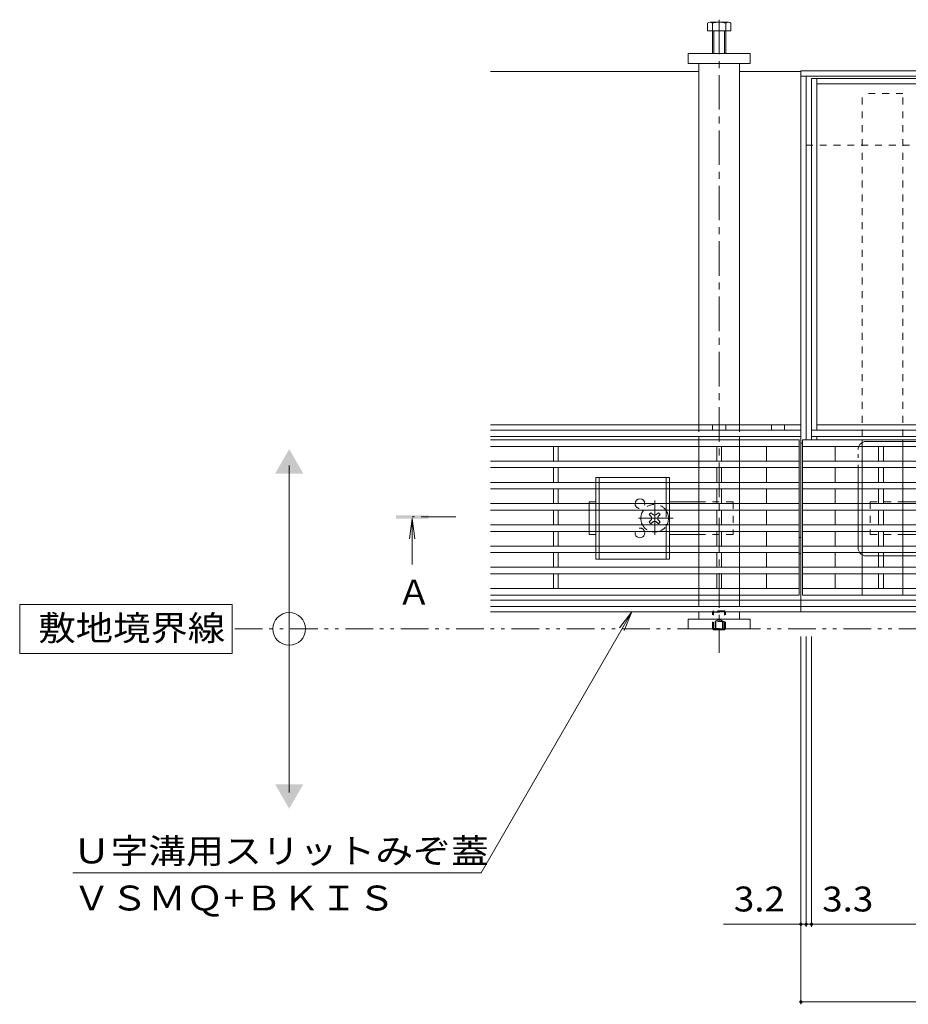
# Model space of a CAD drawing. Units: millimetres. Extents: x -1745 to 1964, y -1338 to 1393.
# Drawn here: x -1745 to -1201, y 65 to 668 of the extents above; entities that cross this region are included whole.
import ezdxf

# ---------------------------------------------------------------- set-up
doc = ezdxf.new("R2010")
doc.units = ezdxf.units.MM
doc.header["$LTSCALE"] = 5
for name, pattern in [('JWW_CENTER1', [6.773333, 4.233333, -0.846667, 0.846667, -0.846667]), ('JWW_DASHED1', [1.693333, 0.846667, -0.846667]), ('JWW_PHANTOM1', [6.773333, 3.386667, -0.846667, 0.423333, -0.846667, 0.423333, -0.846667]), ('JWW_PHANTOM2', [13.546667, 10.16, -0.846667, 0.423333, -0.846667, 0.423333, -0.846667])]:
    doc.linetypes.add(name, pattern=pattern)
for name, color, linetype in [('0055_アルミ建具_', 7, 'Continuous'), ('0108_天井情報・', 7, 'Continuous'), ('A_避難通路', 7, 'Continuous'), ('OUTLINE-0', 7, 'Continuous')]:
    doc.layers.add(name, color=color, linetype=linetype)
doc.styles.add('ＭＳ ゴシック', font='txt', dxfattribs={"height": 1})

msp = doc.modelspace()

# ---------------------------------------------------------------- linework, layer by layer
at = {"layer": '0055_アルミ建具_', "color": 7, "linetype": 'Continuous', "lineweight": 9}
for p, q in [((-1579.58, 194.81), (-1579.58, 394.81)), ((-1614.55, 309.81), (-1744.55, 309.81)), ((-1744.55, 309.81), (-1744.55, 279.81)), ((-1614.55, 279.81), (-1614.55, 309.81)), ((-1369.85, 305.31), (-1462.11, 145.52)), ((-1369.85, 305.31), (-1377.46, 295.4)), ((-1369.85, 305.31), (-1374.63, 293.76)), ((-1744.55, 279.81), (-1614.55, 279.81)), ((-1712.11, 145.52), (-1462.11, 145.52))]:
    msp.add_line(p, q, dxfattribs=at)
at = {"layer": '0055_アルミ建具_', "color": 4, "linetype": 'Continuous', "lineweight": 9}
for q in [(-1505.9, 349.94), (-1502.63, 349.94), (-1504.26, 334.33)]:
    msp.add_line((-1504.26, 362.33), q, dxfattribs=at)
at = {"layer": '0055_アルミ建具_', "color": 4, "linetype": 'JWW_CENTER1', "lineweight": 9}
msp.add_line((-1477.56, 363.33), (-1504.26, 363.33), dxfattribs=at)
at = {"layer": '0055_アルミ建具_', "color": 2, "linetype": 'JWW_PHANTOM1', "lineweight": 9}
msp.add_line((-478.39, 294.81), (-1614.55, 294.81), dxfattribs=at)
at = {"layer": '0055_アルミ建具_', "color": 7, "linetype": 'Continuous', "lineweight": 9}
msp.add_circle((-1579.58, 294.81), 10, dxfattribs=at)
for points in [[(-1588.24, 389.81), (-1588.24, 389.81), (-1570.92, 389.81), (-1579.58, 404.81)], [(-1588.24, 199.81), (-1588.24, 199.81), (-1570.92, 199.81), (-1579.58, 184.81)]]:
    msp.add_solid(points, dxfattribs=at)
at = {"layer": '0055_アルミ建具_', "color": 4, "linetype": 'Continuous', "lineweight": 9}
msp.add_solid([(-1494.26, 362.33), (-1514.26, 362.33), (-1494.26, 364.33), (-1514.26, 364.33)], dxfattribs=at)
at = {"layer": '0108_天井情報・', "color": 7, "linetype": 'Continuous', "lineweight": 9}
for p, q in [((-1328.89, 315.51), (-1328.89, 312.51)), ((-1303.89, 315.51), (-1303.89, 312.51)), ((-1266.39, 65.13), (-1266.39, 290.21)), ((-1263.19, 112.62), (-1263.19, 290.21)), ((-1259.89, 112.62), (-1259.89, 290.21)), ((-1266.39, 114.12), (-1313.81, 114.12)), ((-1266.39, 114.12), (-1263.19, 114.12)), ((-1263.19, 114.12), (-1259.89, 114.12)), ((-1259.89, 114.12), (-674.89, 114.12)), ((-1266.39, 66.63), (-668.39, 66.63))]:
    msp.add_line(p, q, dxfattribs=at)
at = {"layer": '0108_天井情報・', "color": 7, "linetype": 'Continuous', "lineweight": 9, "const_width": 1}
for points in [[(-1265.89, 114.12, 0.414214), (-1266.39, 114.62, 0.414214), (-1266.89, 114.12, 0.414214), (-1266.39, 113.62, 0.414214)], [(-1262.69, 114.12, 0.414214), (-1263.19, 114.62, 0.414214), (-1263.69, 114.12, 0.414214), (-1263.19, 113.62, 0.414214)], [(-1259.39, 114.12, 0.414214), (-1259.89, 114.62, 0.414214), (-1260.39, 114.12, 0.414214), (-1259.89, 113.62, 0.414214)], [(-1265.89, 66.63, 0.414214), (-1266.39, 67.13, 0.414214), (-1266.89, 66.63, 0.414214), (-1266.39, 66.13, 0.414214)]]:
    msp.add_lwpolyline(points, format="xyb", close=True, dxfattribs=at)
at = {"layer": 'A_避難通路', "color": 3, "linetype": 'Continuous', "lineweight": 9}
for p, q in [((-1267.39, 410.51), (-1456.39, 410.51)), ((-1267.39, 315.51), (-1267.39, 410.51)), ((-1265.39, 410.51), (-1265.39, 315.51)), ((-669.39, 410.51), (-1265.39, 410.51)), ((-1267.39, 406.51), (-1456.39, 406.51)), ((-1417.89, 406.51), (-1417.89, 397.51)), ((-1414.89, 406.51), (-1414.89, 397.51)), ((-1317.89, 406.51), (-1317.89, 397.51)), ((-1314.89, 406.51), (-1314.89, 397.51)), ((-1287.39, 406.51), (-1287.39, 397.51)), ((-1265.39, 406.51), (-669.39, 406.51)), ((-1245.39, 406.51), (-1245.39, 397.51)), ((-1218.89, 406.51), (-1218.89, 397.51)), ((-1215.89, 406.51), (-1215.89, 397.51)), ((-1267.39, 397.51), (-1456.39, 397.51)), ((-1456.39, 393.51), (-1267.39, 393.51)), ((-1417.89, 393.51), (-1417.89, 384.51)), ((-1414.89, 393.51), (-1414.89, 384.51)), ((-1317.89, 393.51), (-1317.89, 384.51)), ((-1314.89, 393.51), (-1314.89, 384.51)), ((-1287.39, 393.51), (-1287.39, 384.51)), ((-669.39, 397.51), (-1265.39, 397.51)), ((-1265.39, 393.51), (-669.39, 393.51)), ((-1245.39, 393.51), (-1245.39, 384.51)), ((-1218.89, 393.51), (-1218.89, 384.51)), ((-1215.89, 393.51), (-1215.89, 384.51)), ((-1267.39, 384.51), (-1456.39, 384.51)), ((-1456.39, 380.51), (-1267.39, 380.51)), ((-1417.89, 380.51), (-1417.89, 371.51)), ((-1414.89, 380.51), (-1414.89, 371.51)), ((-1317.89, 380.51), (-1317.89, 371.51)), ((-1314.89, 380.51), (-1314.89, 371.51)), ((-1287.39, 380.51), (-1287.39, 371.51)), ((-669.39, 384.51), (-1265.39, 384.51)), ((-1265.39, 380.51), (-669.39, 380.51)), ((-1245.39, 380.51), (-1245.39, 371.51)), ((-1218.89, 380.51), (-1218.89, 371.51)), ((-1215.89, 380.51), (-1215.89, 371.51)), ((-1267.39, 371.51), (-1456.39, 371.51)), ((-1267.39, 367.51), (-1456.39, 367.51)), ((-1417.89, 367.51), (-1417.89, 358.51)), ((-1414.89, 367.51), (-1414.89, 358.51)), ((-1317.89, 367.51), (-1317.89, 358.51)), ((-1314.89, 367.51), (-1314.89, 358.51)), ((-1287.39, 367.51), (-1287.39, 358.51)), ((-669.39, 371.51), (-1265.39, 371.51)), ((-1265.39, 367.51), (-669.39, 367.51)), ((-1245.39, 367.51), (-1245.39, 358.51)), ((-1218.89, 367.51), (-1218.89, 358.51)), ((-1215.89, 367.51), (-1215.89, 358.51)), ((-1267.39, 358.51), (-1456.39, 358.51)), ((-669.39, 358.51), (-1265.39, 358.51)), ((-1267.39, 354.51), (-1456.39, 354.51)), ((-1417.89, 354.51), (-1417.89, 345.51)), ((-1414.89, 354.51), (-1414.89, 345.51)), ((-1317.89, 354.51), (-1317.89, 345.51)), ((-1314.89, 354.51), (-1314.89, 345.51)), ((-1287.39, 354.51), (-1287.39, 345.51)), ((-1265.39, 354.51), (-669.39, 354.51)), ((-1245.39, 354.51), (-1245.39, 345.51)), ((-1218.89, 354.51), (-1218.89, 345.51)), ((-1215.89, 354.51), (-1215.89, 345.51)), ((-1267.39, 345.51), (-1456.39, 345.51)), ((-669.39, 345.51), (-1265.39, 345.51)), ((-1456.39, 341.51), (-1267.39, 341.51)), ((-1417.89, 341.51), (-1417.89, 332.51)), ((-1414.89, 341.51), (-1414.89, 332.51)), ((-1317.89, 341.51), (-1317.89, 332.51)), ((-1314.89, 341.51), (-1314.89, 332.51)), ((-1287.39, 341.51), (-1287.39, 332.51)), ((-1265.39, 341.51), (-669.39, 341.51)), ((-1245.39, 341.51), (-1245.39, 332.51)), ((-1218.89, 341.51), (-1218.89, 332.51)), ((-1215.89, 341.51), (-1215.89, 332.51)), ((-1267.39, 332.51), (-1456.39, 332.51)), ((-669.39, 332.51), (-1265.39, 332.51)), ((-1456.39, 328.51), (-1267.39, 328.51)), ((-1417.89, 328.51), (-1417.89, 319.51)), ((-1414.89, 328.51), (-1414.89, 319.51)), ((-1317.89, 328.51), (-1317.89, 319.51)), ((-1314.89, 328.51), (-1314.89, 319.51)), ((-1287.39, 328.51), (-1287.39, 319.51)), ((-1265.39, 328.51), (-669.39, 328.51)), ((-1245.39, 328.51), (-1245.39, 319.51)), ((-1218.89, 328.51), (-1218.89, 319.51)), ((-1215.89, 328.51), (-1215.89, 319.51)), ((-1267.39, 319.51), (-1456.39, 319.51)), ((-669.39, 319.51), (-1265.39, 319.51)), ((-1267.39, 315.51), (-1456.39, 315.51)), ((-1265.39, 315.51), (-669.39, 315.51))]:
    msp.add_line(p, q, dxfattribs=at)
at = {"layer": 'OUTLINE-0', "color": 2, "linetype": 'Continuous', "lineweight": 9}
for p, q in [((-1323.59, 660.81), (-1323.59, 665.51)), ((-1310.79, 666.11), (-1321.99, 666.11)), ((-1320.39, 660.81), (-1320.39, 665.51)), ((-1312.39, 660.81), (-1312.39, 665.51)), ((-1309.19, 660.81), (-1309.19, 665.51)), ((-1309.19, 660.81), (-1323.59, 660.81)), ((-1320.39, 646.81), (-1320.39, 660.81)), ((-1319.69, 646.81), (-1319.69, 660.81)), ((-1313.09, 646.81), (-1313.09, 660.81)), ((-1312.39, 646.81), (-1312.39, 660.81)), ((-1346.89, 387.51), (-1391.89, 387.51)), ((-1391.89, 384.51), (-1391.89, 387.51)), ((-1389.89, 384.51), (-1389.89, 387.51)), ((-1348.89, 384.51), (-1348.89, 387.51)), ((-1346.89, 384.51), (-1346.89, 387.51)), ((-1391.89, 380.51), (-1391.89, 371.51)), ((-1389.89, 380.51), (-1389.89, 371.51)), ((-1348.89, 380.51), (-1348.89, 371.51)), ((-1346.89, 380.51), (-1346.89, 371.51)), ((-1391.89, 367.51), (-1391.89, 358.51)), ((-1389.89, 367.51), (-1389.89, 358.51)), ((-1348.89, 367.51), (-1348.89, 367.33)), ((-1346.89, 367.51), (-1346.89, 358.51)), ((-1391.89, 354.51), (-1391.89, 345.51)), ((-1389.89, 354.51), (-1389.89, 345.51)), ((-1348.89, 354.51), (-1348.89, 345.51)), ((-1346.89, 354.51), (-1346.89, 345.51)), ((-1391.89, 341.51), (-1391.89, 337.51)), ((-1391.89, 337.51), (-1346.89, 337.51)), ((-1389.89, 341.51), (-1389.89, 337.51)), ((-1348.89, 341.51), (-1348.89, 337.51)), ((-1346.89, 341.51), (-1346.89, 337.51)), ((-1319.78, 294.31), (-1320.28, 294.81)), ((-1319.78, 294.31), (-1319.78, 294.81)), ((-1319.78, 294.31), (-1313.18, 294.31)), ((-1318.89, 294.81), (-1318.89, 294.31)), ((-1318.39, 294.81), (-1318.39, 294.31)), ((-1314.38, 294.81), (-1314.38, 294.31)), ((-1313.88, 294.81), (-1313.88, 294.31)), ((-1313.18, 294.31), (-1312.68, 294.81)), ((-1313.18, 294.31), (-1313.18, 294.81))]:
    msp.add_line(p, q, dxfattribs=at)
at = {"layer": 'OUTLINE-0', "color": 4, "linetype": 'JWW_CENTER1', "lineweight": 9}
msp.add_line((-1316.39, 667.59), (-1316.39, 280.14), dxfattribs=at)
at = {"layer": 'OUTLINE-0', "color": 7, "linetype": 'Continuous', "lineweight": 9}
for p, q in [((-1335.39, 640.81), (-1335.39, 646.81)), ((-1335.39, 646.81), (-1297.39, 646.81)), ((-1297.39, 646.81), (-1297.39, 640.81)), ((-1297.39, 640.81), (-1335.39, 640.81)), ((-1328.89, 640.81), (-1328.89, 419.71)), ((-1303.89, 640.81), (-1303.89, 419.71)), ((-1328.89, 635.81), (-1456.39, 635.81)), ((-1303.89, 635.81), (-1266.39, 635.81)), ((-1303.89, 635.81), (-1266.39, 635.81)), ((-1266.39, 305.31), (-1266.39, 636.31)), ((-668.39, 636.31), (-1266.39, 636.31)), ((-668.39, 633.11), (-1266.39, 633.11)), ((-1263.19, 410.51), (-1263.19, 633.11)), ((-674.89, 631.51), (-1259.89, 631.51)), ((-1259.89, 631.51), (-1259.89, 410.51)), ((-1256.69, 416.51), (-1256.69, 631.51)), ((-678.09, 628.31), (-1256.69, 628.31)), ((-1259.89, 590.81), (-1263.19, 590.81)), ((-1266.39, 419.71), (-1456.39, 419.71)), ((-1266.39, 416.51), (-1456.39, 416.51)), ((-1320.39, 419.71), (-1320.39, 416.51)), ((-1312.39, 419.71), (-1312.39, 416.51)), ((-1284.39, 419.71), (-1284.39, 416.51)), ((-1276.39, 419.71), (-1276.39, 416.51)), ((-1259.89, 416.51), (-674.89, 416.51)), ((-678.09, 419.71), (-1256.69, 419.71)), ((-1266.39, 412.51), (-1456.39, 412.51)), ((-1328.89, 412.51), (-1328.89, 410.51)), ((-1303.89, 412.51), (-1303.89, 410.51)), ((-674.89, 412.51), (-1259.89, 412.51)), ((-1256.69, 410.51), (-1256.69, 412.51)), ((-1328.89, 406.51), (-1328.89, 397.51)), ((-1303.89, 406.51), (-1303.89, 397.51)), ((-1265.39, 408.51), (-1266.39, 408.51)), ((-1228.89, 406.51), (-1228.89, 397.51)), ((-1203.89, 406.51), (-1203.89, 397.51)), ((-1328.89, 393.51), (-1328.89, 384.51)), ((-1303.89, 393.51), (-1303.89, 384.51)), ((-1228.89, 393.51), (-1228.89, 384.51)), ((-1203.89, 393.51), (-1203.89, 384.51)), ((-1328.89, 380.51), (-1328.89, 371.51)), ((-1303.89, 380.51), (-1303.89, 371.51)), ((-1228.89, 380.51), (-1228.89, 371.51)), ((-1203.89, 380.51), (-1203.89, 371.51)), ((-1395.89, 372.51), (-1391.89, 372.51)), ((-1395.89, 371.51), (-1395.89, 372.51)), ((-1395.89, 358.51), (-1395.89, 367.51)), ((-1328.89, 372.51), (-1346.89, 372.51)), ((-1328.89, 367.51), (-1328.89, 358.51)), ((-1303.89, 367.51), (-1303.89, 358.51)), ((-1228.89, 367.51), (-1228.89, 358.51)), ((-1203.89, 372.51), (-1184.89, 372.51)), ((-1203.89, 367.51), (-1203.89, 358.51)), ((-1359.24, 364.81), (-1358.18, 365.87)), ((-1358.36, 363.93), (-1359.24, 364.81)), ((-1357.3, 364.99), (-1358.18, 365.87)), ((-1354.47, 364.99), (-1353.59, 365.87)), ((-1353.59, 365.87), (-1352.53, 364.81)), ((-1353.41, 363.93), (-1352.53, 364.81)), ((-1358.36, 361.1), (-1359.24, 360.21)), ((-1358.18, 359.15), (-1359.24, 360.21)), ((-1357.3, 360.04), (-1358.18, 359.15)), ((-1354.47, 360.04), (-1353.59, 359.15)), ((-1352.53, 360.21), (-1353.59, 359.15)), ((-1353.41, 361.1), (-1352.53, 360.21)), ((-1395.89, 354.51), (-1395.89, 352.51)), ((-1391.89, 352.51), (-1395.89, 352.51)), ((-1346.89, 352.51), (-1328.89, 352.51)), ((-1328.89, 354.51), (-1328.89, 345.51)), ((-1303.89, 354.51), (-1303.89, 345.51)), ((-1266.39, 350.81), (-1267.39, 350.81)), ((-1228.89, 354.51), (-1228.89, 345.51)), ((-1203.89, 354.51), (-1203.89, 345.51)), ((-1184.89, 352.51), (-1203.89, 352.51)), ((-1328.89, 341.51), (-1328.89, 332.51)), ((-1303.89, 341.51), (-1303.89, 332.51)), ((-1267.39, 340.81), (-1266.39, 340.81)), ((-1228.89, 341.51), (-1228.89, 332.51)), ((-1203.89, 341.51), (-1203.89, 332.51)), ((-1328.89, 328.51), (-1328.89, 319.51)), ((-1303.89, 328.51), (-1303.89, 319.51)), ((-1228.89, 328.51), (-1228.89, 319.51)), ((-1203.89, 328.51), (-1203.89, 319.51)), ((-1266.39, 312.51), (-1456.39, 312.51)), ((-1266.39, 308.51), (-1456.39, 308.51)), ((-668.39, 312.51), (-1266.39, 312.51)), ((-668.39, 308.51), (-1266.39, 308.51)), ((-1266.39, 305.31), (-1456.39, 305.31)), ((-1328.89, 305.31), (-1328.89, 300.81)), ((-1303.89, 305.31), (-1303.89, 300.81)), ((-1266.39, 305.31), (-668.39, 305.31)), ((-1297.39, 300.81), (-1335.39, 300.81)), ((-1335.39, 300.81), (-1335.39, 294.81)), ((-1297.39, 294.81), (-1297.39, 300.81)), ((-1335.39, 294.81), (-1297.39, 294.81))]:
    msp.add_line(p, q, dxfattribs=at)
at = {"layer": 'OUTLINE-0', "color": 7, "linetype": 'JWW_DASHED1', "lineweight": 9}
for p, q in [((-1203.89, 622.51), (-1228.89, 622.51)), ((-1228.89, 412.51), (-1228.89, 622.51)), ((-1203.89, 412.51), (-1203.89, 622.51)), ((-674.89, 590.81), (-1259.89, 590.81)), ((-1328.89, 419.71), (-1328.89, 412.51)), ((-1303.89, 419.71), (-1303.89, 412.51)), ((-1328.89, 410.51), (-1328.89, 406.51)), ((-1303.89, 410.51), (-1303.89, 406.51)), ((-1228.89, 410.51), (-1228.89, 406.51)), ((-1203.89, 410.51), (-1203.89, 406.51)), ((-1328.89, 397.51), (-1328.89, 393.51)), ((-1303.89, 397.51), (-1303.89, 393.51)), ((-1228.89, 397.51), (-1228.89, 393.51)), ((-1203.89, 397.51), (-1203.89, 393.51)), ((-1328.89, 384.51), (-1328.89, 380.51)), ((-1303.89, 384.51), (-1303.89, 380.51)), ((-1228.89, 384.51), (-1228.89, 380.51)), ((-1203.89, 384.51), (-1203.89, 380.51)), ((-1395.89, 371.51), (-1395.89, 367.51)), ((-1307.89, 372.51), (-1328.89, 372.51)), ((-1328.89, 371.51), (-1328.89, 367.51)), ((-1307.89, 372.51), (-1307.89, 352.51)), ((-1303.89, 371.51), (-1303.89, 367.51)), ((-1228.89, 371.51), (-1228.89, 367.51)), ((-1223.89, 372.51), (-1223.89, 352.51)), ((-1223.89, 372.51), (-1203.89, 372.51)), ((-1203.89, 371.51), (-1203.89, 367.51)), ((-1395.89, 358.51), (-1395.89, 354.51)), ((-1328.89, 358.51), (-1328.89, 354.51)), ((-1303.89, 358.51), (-1303.89, 354.51)), ((-1228.89, 358.51), (-1228.89, 354.51)), ((-1203.89, 358.51), (-1203.89, 354.51)), ((-1307.89, 352.51), (-1328.89, 352.51)), ((-1223.89, 352.51), (-1203.89, 352.51)), ((-1328.89, 345.51), (-1328.89, 341.51)), ((-1303.89, 345.51), (-1303.89, 341.51)), ((-1228.89, 345.51), (-1228.89, 341.51)), ((-1203.89, 345.51), (-1203.89, 341.51)), ((-1328.89, 332.51), (-1328.89, 328.51)), ((-1303.89, 332.51), (-1303.89, 328.51)), ((-1228.89, 332.51), (-1228.89, 328.51)), ((-1203.89, 332.51), (-1203.89, 328.51)), ((-1328.89, 319.51), (-1328.89, 315.51)), ((-1303.89, 319.51), (-1303.89, 315.51)), ((-1228.89, 319.51), (-1228.89, 315.51)), ((-1203.89, 319.51), (-1203.89, 315.51)), ((-1259.89, 315.51), (-674.89, 315.51)), ((-1328.89, 312.51), (-1328.89, 305.31)), ((-1303.89, 312.51), (-1303.89, 305.31))]:
    msp.add_line(p, q, dxfattribs=at)
at = {"layer": 'OUTLINE-0', "color": 2, "linetype": 'JWW_PHANTOM2', "lineweight": 9}
for p, q in [((-1231.39, 344.51), (-1231.39, 404.51)), ((-1226.39, 409.51), (-992.39, 409.51)), ((-1226.39, 339.51), (-992.39, 339.51))]:
    msp.add_line(p, q, dxfattribs=at)
at = {"layer": 'OUTLINE-0', "color": 2, "linetype": 'JWW_DASHED1', "lineweight": 9}
for p, q in [((-1391.89, 384.51), (-1391.89, 380.51)), ((-1389.89, 384.51), (-1389.89, 380.51)), ((-1348.89, 384.51), (-1348.89, 380.51)), ((-1346.89, 384.51), (-1346.89, 380.51)), ((-1391.89, 371.51), (-1391.89, 367.51)), ((-1389.89, 371.51), (-1389.89, 367.51)), ((-1348.89, 371.51), (-1348.89, 367.51)), ((-1346.89, 371.51), (-1346.89, 367.51)), ((-1348.89, 367.33), (-1348.89, 354.51)), ((-1391.89, 358.51), (-1391.89, 354.51)), ((-1389.89, 358.51), (-1389.89, 354.51)), ((-1346.89, 358.51), (-1346.89, 354.51)), ((-1391.89, 345.51), (-1391.89, 341.51)), ((-1389.89, 345.51), (-1389.89, 341.51)), ((-1348.89, 345.51), (-1348.89, 341.51)), ((-1346.89, 345.51), (-1346.89, 341.51)), ((-1320.48, 305.11), (-1319.78, 305.81)), ((-1320.48, 305.11), (-1312.48, 305.11)), ((-1320.48, 295.01), (-1320.48, 305.11)), ((-1313.18, 305.81), (-1319.78, 305.81)), ((-1319.78, 294.81), (-1319.78, 305.81)), ((-1312.48, 305.11), (-1313.18, 305.81)), ((-1313.18, 294.81), (-1313.18, 305.81)), ((-1312.48, 295.01), (-1312.48, 305.11)), ((-1313.18, 299.31), (-1319.78, 299.31)), ((-1318.89, 299.31), (-1316.39, 300.81)), ((-1318.89, 299.31), (-1318.89, 294.81)), ((-1318.39, 299.31), (-1318.39, 294.81)), ((-1313.88, 299.31), (-1316.39, 300.81)), ((-1314.38, 299.31), (-1314.38, 294.81)), ((-1313.88, 299.31), (-1313.88, 294.81)), ((-1320.48, 295.01), (-1312.48, 295.01)), ((-1320.28, 294.81), (-1320.48, 295.01)), ((-1312.68, 294.81), (-1312.48, 295.01))]:
    msp.add_line(p, q, dxfattribs=at)
at = {"layer": 'OUTLINE-0', "color": 7, "linetype": 'JWW_CENTER1', "lineweight": 9}
for p, q in [((-1355.89, 352.33), (-1355.89, 373.58)), ((-1344.63, 362.51), (-1367.24, 362.51))]:
    msp.add_line(p, q, dxfattribs=at)
at = {"layer": 'OUTLINE-0', "color": 2, "linetype": 'Continuous', "lineweight": 9}
for centre, radius, start, end in [((-1321.99, 663.72), 2.39, 48.20791, 131.79209), ((-1316.39, 652.69), 13.42, 72.62912, 107.33112), ((-1310.79, 663.72), 2.39, 48.20791, 131.79209)]:
    msp.add_arc(centre, radius, start, end, dxfattribs=at)
at = {"layer": 'OUTLINE-0', "color": 2, "linetype": 'JWW_PHANTOM2', "lineweight": 9}
for centre, start, end in [((-1226.39, 404.51), 90, 180), ((-1226.39, 344.51), 180, 270)]:
    msp.add_arc(centre, 5, start, end, dxfattribs=at)
at = {"layer": 'OUTLINE-0', "color": 7, "linetype": 'Continuous', "lineweight": 9}
for centre, radius, start, end in [((-1364.89, 371.51), 3, 0, 180), ((-1355.89, 362.51), 8.5, 143.96812, 208.07249), ((-1355.89, 362.51), 8.5, 331.92751, 36.03188), ((-1359.77, 362.51), 2, 315, 45), ((-1355.89, 366.4), 2, 225, 315), ((-1352, 362.51), 2, 135, 225), ((-1355.89, 358.62), 2, 45, 135), ((-1364.89, 353.51), 3, 160.52878, 19.47122), ((-1355.89, 362.51), 8.5, 250.25008, 289.74992)]:
    msp.add_arc(centre, radius, start, end, dxfattribs=at)
at = {"layer": 'OUTLINE-0', "color": 7, "linetype": 'JWW_DASHED1', "lineweight": 9}
for centre, radius, start, end in [((-1364.89, 371.51), 3, 180, 0), ((-1355.89, 362.51), 8.5, 36.03188, 143.96812), ((-1364.89, 353.51), 3, 19.47122, 160.52878), ((-1355.89, 362.51), 8.5, 208.07249, 250.25008), ((-1355.89, 362.51), 8.5, 289.74992, 331.92751)]:
    msp.add_arc(centre, radius, start, end, dxfattribs=at)

# ---------------------------------------------------------------- texts
at = {"layer": '0055_アルミ建具_', "color": 2, "linetype": 'Continuous', "lineweight": 9, "style": 'ＭＳ ゴシック'}
msp.add_text('Ａ', height=15.24, dxfattribs=at).set_placement((-1513.59, 309.67))
for s, width, p in [('敷地境界線', 1.1, (-1733.13, 287.73)), ('Ｕ字溝用スリットみぞ蓋', 1.113636, (-1712.11, 151.34)), ('ＶＳＭＱ+ＢＫＩＳ', 1.110294, (-1712.11, 122.54))]:
    msp.add_text(s, height=15.24, dxfattribs=dict(at, width=width)).set_placement(p)
at = {"layer": '0108_天井情報・', "color": 2, "linetype": 'Continuous', "lineweight": 211, "style": 'ＭＳ ゴシック', "width": 1.083333}
for s, p in [('3.2', (-1307.41, 121.94)), ('3.3', (-1253.32, 121.94))]:
    msp.add_text(s, height=15.24, dxfattribs=at).set_placement(p)

doc.saveas('drawing.dxf')
